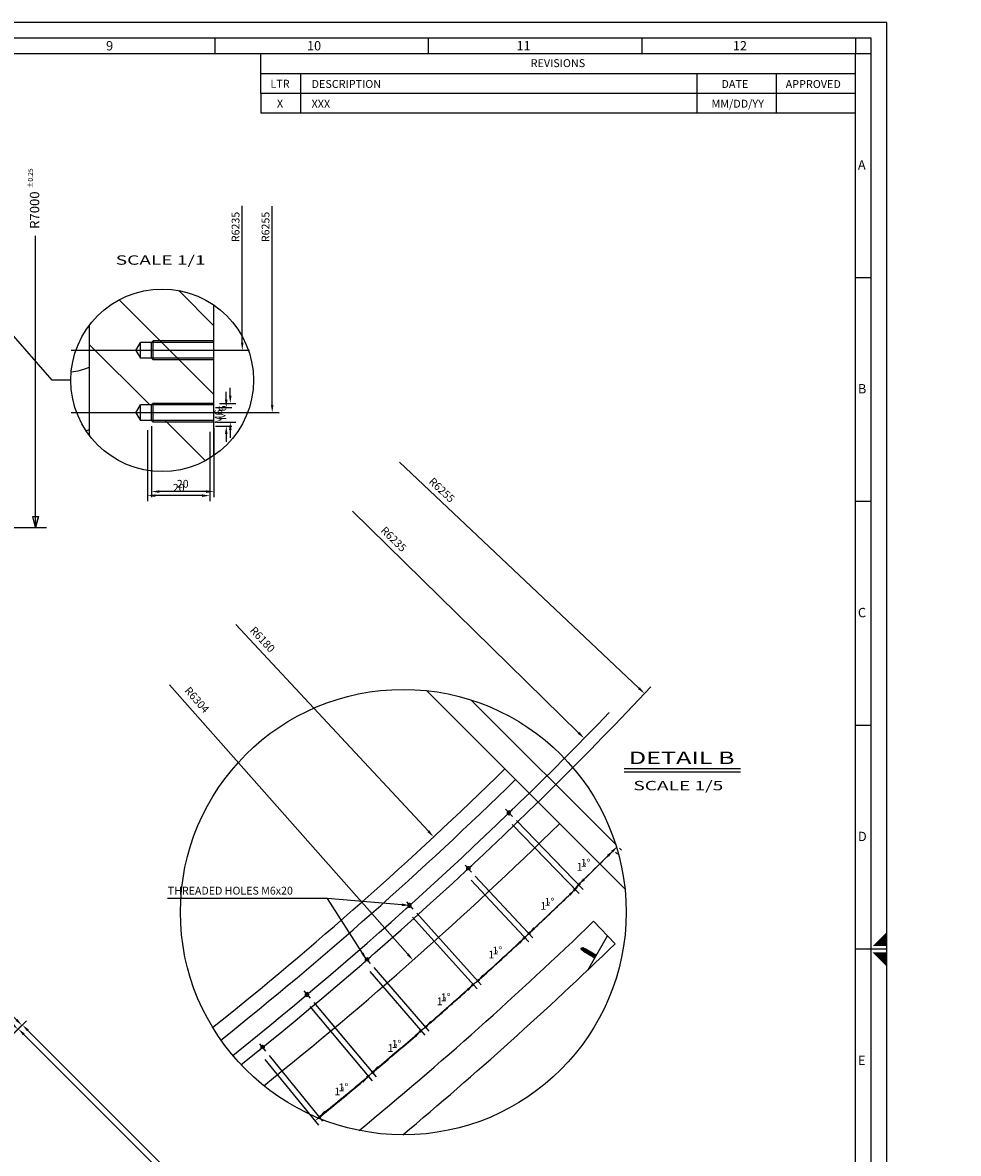
# Model space of a CAD drawing. Extents: x -13378 to 217791, y 0 to 124420.
# Drawn here: x 14105 to 21599, y 5789 to 14850 of the extents above; entities that cross this region are included whole.
import ezdxf
from ezdxf.enums import TextEntityAlignment as Align

# ---------------------------------------------------------------- set-up
doc = ezdxf.new("R2010")
doc.units = 0
doc.header["$LTSCALE"] = 150
for name, pattern in [('DASHDOT', [0]), ('TRATTEGGIATA', [0]), ('TRATTO-PUNTO', [0])]:
    doc.linetypes.add(name, pattern=pattern)
doc.layers.get('0').update_dxf_attribs({"linetype": 'CONTINUOUS'})
doc.layers.get('DEFPOINTS').update_dxf_attribs({"linetype": 'CONTINUOUS'})
for name, color, linetype in [('ASSI', 7, 'CONTINUOUS'), ('FORM', 7, 'CONTINUOUS'), ('LAMIER-A', 7, 'CONTINUOUS'), ('MECCA', 7, 'CONTINUOUS'), ('QUOTE', 1, 'CONTINUOUS'), ('TXT', 4, 'CONTINUOUS')]:
    doc.layers.add(name, color=color, linetype=linetype)
doc.dimstyles.get("Standard").update_dxf_attribs({"dimtxt": 2.5, "dimasz": 2.5, "dimexe": 1.25, "dimexo": 0.625, "dimtad": 1, "dimcen": 2.5, "dimazin": 3, "dimtfac": 1, "dimtmove": 0, "dimatfit": 3})

# ---------------------------------------------------------------- blocks, each defined once
blk = doc.blocks.new('*D')
at = {"color": 0, "linetype": 'BYBLOCK'}
for p, q in [((5979.9, 13580), (6686.8, 14286.9)), ((6699.1, 14210.9), (10266.5, 10643.5)), ((6374.7, 12999.9), (5746.4, 13606.6)), ((6374.7, 12999.9), (5746.6, 13606.5)), ((5916.2, 13580), (5817.4, 13678.9)), ((12036.7, 12802.2), (12036.7, 13632.6)), ((13761.7, 12802.2), (13761.7, 13632.6)), ((12099.2, 13587.6), (13699.2, 13587.6)), ((6837.9, 13308), (10897.8, 8632)), ((6590.6, 13053.3), (10897.8, 8632)), ((10029.9, 11861.3), (10029.9, 11923.8)), ((15768.4, 11861.3), (15768.4, 11923.8)), ((10115.7, 11798.8), (9984.9, 11798.8)), ((15682.6, 11798.8), (15813.4, 11798.8)), ((27938.5, 11832.2), (27938.5, 11121.1)), ((26188.5, 11757.2), (26188.5, 11121.1)), ((10115.7, 11648.8), (9984.9, 11648.8)), ((10160.7, 11603.8), (10160.7, 11047)), ((10660.7, 11616.3), (10660.7, 11047)), ((15137.6, 11616.3), (15137.6, 11047)), ((15637.6, 11603.8), (15637.6, 11047)), ((15682.6, 11648.8), (15813.4, 11648.8)), ((10029.9, 11586.3), (10029.9, 11523.8)), ((15768.4, 11586.3), (15768.4, 11523.8)), ((27976, 11528.1), (27976, 10797.1)), ((26151, 11470.9), (26151, 10797.1)), ((26251, 11166.1), (27001, 11166.1)), ((27063.5, 11131), (27063.5, 11211.1)), ((27063.5, 11131), (27063.5, 11211.1)), ((27126, 11166.1), (27876, 11166.1)), ((10223.2, 11092), (10598.2, 11092)), ((15575.1, 11092), (15200.1, 11092)), ((26213.5, 10842.1), (27913.5, 10842.1)), ((9635.6, 9924.2), (10345.1, 10633.7)), ((9635.6, 9924.2), (10342.5, 10631.2)), ((10357.5, 10557.7), (11563, 9352.1)), ((10897.8, 8598.4), (11639.1, 9339.7)), ((10929.6, 8630.3), (11639.1, 9339.7)), ((11651.4, 9263.7), (14055.6, 6859.5)), ((4800.4, 9128.2), (10897.8, 8632)), ((12876.2, 2712.4), (10897.8, 8632)), ((18059.3, 8457.6), (18588, 7910.1)), ((18059.3, 8457.6), (18594, 7903.8)), ((18885.4, 8235), (18901.9, 8218.5)), ((17730.5, 8010.2), (18188.5, 7519)), ((17730.5, 8010.2), (18190.5, 7516.9)), ((17261.3, 7713.4), (17778.4, 7139.2)), ((17261.3, 7713.4), (17777.8, 7139.8)), ((16917.1, 7277.8), (17359.1, 6769.4)), ((16917.1, 7277.8), (17359.4, 6768.9)), ((16437.8, 6997.6), (16934.3, 6405.9)), ((16437.8, 6997.6), (16937.4, 6402.2)), ((13390.3, 6105.9), (14131.6, 6847.2)), ((13422.2, 6137.7), (14135.3, 6850.9)), ((16516.5, 4406), (14147.7, 6774.8)), ((16078.6, 6574.3), (16506, 6046.6)), ((15879.4, 3680.5), (16592.5, 4393.7)), ((15265.7, 4108.9), (15872.2, 3480.9)), ((15265.7, 4108.9), (15872.4, 3480.6)), ((2993.5, 3691.7), (2601.4, 4070.3)), ((2993.5, 3691.7), (2606.4, 4065.6)), ((2546.2, 3362.9), (2224.4, 3663)), ((2546.2, 3362.9), (2229, 3658.7)), ((15879.4, 3616.9), (15944.6, 3551.6)), ((2249.4, 2893.7), (1854.2, 3249.6)), ((2249.4, 2893.7), (1860.1, 3244.2)), ((1813.8, 2549.5), (1492.6, 2828.7)), ((1813.8, 2549.5), (1498.3, 2823.8)), ((1533.5, 2070.3), (1138.1, 2402.1)), ((1533.5, 2070.3), (1139.1, 2401.2)), ((1110.2, 1711.1), (786.4, 1973.3))]:
    blk.add_line(p, q, dxfattribs=at)
for centre, radius, start, end in [((9918.9, 9577.4), 5755.4, 133.7556, 134.3778), ((10897.8, 8632), 7116, 136.50323, 313.49677), ((9918.9, 9577.4), 5755.4, 136.6222, 137.2444), ((1071.4, 26049), 25171.1, 314.14227, 314.85773), ((-3655.2, 30943.6), 31984.1, 313.11196, 313.88804), ((-3655.2, 30943.6), 31987, 312.11195, 312.88805), ((-3655.2, 30943.6), 31986.2, 311.11195, 311.88805), ((-3655.2, 30943.6), 31986.7, 310.53421, 310.88805), ((-3655.2, 30943.6), 31986.7, 310.11195, 310.53153), ((-3655.2, 30943.6), 31991.5, 309.11194, 309.88806), ((20585, -13296.2), 24955.1, 135.1435, 135.8565), ((25479.5, -18022.8), 31752.4, 136.11278, 136.88722), ((11843.1, 7653.1), 5755.4, 315.6222, 316.24439), ((25479.5, -18022.8), 31746.1, 137.1128, 137.8872), ((11843.1, 7653.1), 5755.4, 312.75561, 313.3778), ((25479.5, -18022.8), 31738, 138.11283, 138.88717), ((25479.5, -18022.8), 31730.4, 139.11286, 139.88714), ((25479.5, -18022.8), 31729.1, 140.11286, 140.88714)]:
    blk.add_arc(centre, radius, start, end, dxfattribs=at)
for points in [[(6706.5, 14218.3), (6691.8, 14203.5), (6655, 14255.1)], [(5901, 13683.6), (5886.3, 13698.4), (5849.2, 13647)], [(12099.2, 13598), (12099.2, 13577.2), (12036.7, 13587.6)], [(13699.2, 13598), (13699.2, 13577.2), (13761.7, 13587.6)], [(5728.1, 13537.4), (5743.2, 13523), (5778.8, 13575.4)], [(5728.2, 13537.3), (5743.3, 13522.9), (5779, 13575.2)], [(6830, 13301.1), (6845.7, 13314.8), (6796.9, 13355.1)], [(6583.1, 13046.1), (6598.1, 13060.6), (6547, 13098.1)], [(10019.5, 11861.3), (10040.4, 11861.3), (10029.9, 11798.8)], [(15758, 11861.3), (15778.8, 11861.3), (15768.4, 11798.8)], [(10019.5, 11586.3), (10040.4, 11586.3), (10029.9, 11648.8)], [(15758, 11586.3), (15778.8, 11586.3), (15768.4, 11648.8)], [(26251, 11176.5), (26251, 11155.7), (26188.5, 11166.1)], [(27001, 11176.5), (27001, 11155.7), (27063.5, 11166.1)], [(27126, 11176.5), (27126, 11155.7), (27063.5, 11166.1)], [(27876, 11176.5), (27876, 11155.7), (27938.5, 11166.1)], [(10223.2, 11102.4), (10223.2, 11081.6), (10160.7, 11092)], [(10598.2, 11102.4), (10598.2, 11081.6), (10660.7, 11092)], [(15200.1, 11102.4), (15200.1, 11081.6), (15137.6, 11092)], [(15575.1, 11102.4), (15575.1, 11081.6), (15637.6, 11092)], [(26213.5, 10852.5), (26213.5, 10831.7), (26151, 10842.1)], [(27913.5, 10852.5), (27913.5, 10831.7), (27976, 10842.1)], [(10273.9, 10650.9), (10259.2, 10636.2), (10310.7, 10599.3)], [(10364.8, 10565.1), (10350.1, 10550.3), (10313.3, 10601.9)], [(11570.4, 9359.5), (11555.7, 9344.7), (11607.2, 9307.9)], [(11658.8, 9271.1), (11644.1, 9256.3), (11607.2, 9307.9)], [(4799.6, 9117.8), (4801.3, 9138.6), (4738.2, 9133.3)], [(18818.4, 8213.6), (18833.2, 8198.8), (18870, 8250.4)], [(18608.9, 7978.4), (18594.4, 7993.4), (18556.7, 7942.4)], [(18510.5, 7900.3), (18525, 7885.3), (18562.8, 7936.2)], [(18107, 7514.8), (18121.2, 7499.6), (18159.8, 7549.8)], [(18210.6, 7587), (18196.4, 7602.2), (18157.8, 7551.9)], [(17694.2, 7139.2), (17708.2, 7123.7), (17747.7, 7173.2)], [(17801.6, 7206.7), (17787.7, 7222.2), (17748.2, 7172.6)], [(14063, 6866.9), (14048.2, 6852.2), (14099.8, 6815.3)], [(14155, 6782.2), (14140.3, 6767.5), (14103.5, 6819)], [(17275.9, 6769.8), (17289.5, 6754.1), (17329.9, 6802.9)], [(17383.5, 6836.5), (17369.9, 6852.2), (17329.6, 6803.3)], [(16853.9, 6404.5), (16867.3, 6388.6), (16908.5, 6436.7)], [(16960, 6472.6), (16946.5, 6488.5), (16905.4, 6440.3)], [(16532.7, 6112.8), (16519.6, 6129), (16477.6, 6081.5)], [(2887.6, 4312.8), (2902.3, 4298.1), (2939.1, 4349.7)], [(16523.8, 4413.4), (16509.1, 4398.7), (16560.7, 4361.8)], [(2684.8, 4076.7), (2669.8, 4091.2), (2633.8, 4039.1)], [(2587.9, 3996.5), (2602.9, 3982.1), (2638.7, 4034.3)], [(2211.7, 3589.3), (2227, 3575.1), (2261.9, 3628)], [(2307.6, 3670.9), (2292.3, 3685.1), (2257.3, 3632.3)], [(15964.2, 3620.5), (15949.4, 3635.2), (15912.8, 3583.4)], [(15788.6, 3477.5), (15803, 3462.5), (15841, 3513.2)], [(15788.8, 3477.4), (15803.2, 3462.3), (15841.2, 3513)], [(1937.2, 3258.9), (1921.7, 3272.9), (1887.6, 3219.5)], [(1844.1, 3174.6), (1859.6, 3160.6), (1893.6, 3214.1)], [(1575.5, 2839.5), (1559.7, 2853.2), (1526.5, 2799.2)], [(1483.4, 2753.9), (1499.2, 2740.2), (1532.3, 2794.3)], [(12866.3, 2709.1), (12886.1, 2715.7), (12896, 2653.1)], [(1125.5, 2331.1), (1141.5, 2317.7), (1173.6, 2372.3)], [(1220.8, 2414.3), (1204.8, 2427.7), (1172.6, 2373.1)], [(868.8, 1987), (852.7, 2000.1), (821.4, 1945)]]:
    blk.add_solid(points, dxfattribs=at)
at = {"layer": 'DEFPOINTS', "color": 0, "linetype": 'BYBLOCK'}
for p in [(5808.2, 13605.6), (5948, 13548.2), (5948, 13548.2), (13761.7, 13587.6), (5692.9, 13484.5), (6796.9, 13355.1), (6547, 13098.1), (6407.1, 12968.7), (6407.1, 12968.7), (6418.4, 12957.8), (6418.4, 12957.8), (12036.7, 12757.2), (13761.7, 12757.2), (27938.5, 11877.2), (10160.7, 11798.8), (15637.6, 11798.8), (26188.5, 11802.2), (10029.9, 11648.8), (10160.7, 11648.8), (10160.7, 11648.8), (10660.7, 11661.3), (15137.6, 11661.3), (15637.6, 11648.8), (15637.6, 11648.8), (15768.4, 11648.8), (26151, 11515.9), (27976, 11573.1), (27063.5, 11166.1), (27938.5, 11166.1), (10660.7, 11092), (15137.6, 11092), (27063.5, 11086), (27063.5, 11086), (27976, 10842.1), (10310.7, 10599.3), (9603.8, 9892.4), (9603.8, 9892.4), (9603.8, 9892.4), (17698.5, 9421.9), (11607.2, 9307.9), (4738.2, 9133.3), (10897.8, 8632), (10897.8, 8632), (10897.8, 8632), (10897.8, 8632), (10866, 8566.6), (10897.8, 8598.4), (17973.5, 8546.4), (17973.5, 8546.4), (18028, 8489.9), (18028, 8489.9), (18853.6, 8266.8), (17648.7, 8097.9), (17648.7, 8097.9), (17699.8, 8043.1), (17699.8, 8043.1), (18613.5, 7997.5), (17178.6, 7805.2), (17178.6, 7805.2), (18486.1, 7862.4), (17231.2, 7746.9), (17231.2, 7746.9), (18076.7, 7472.5), (16838.5, 7368.3), (16838.5, 7368.3), (16887.5, 7311.8), (16887.5, 7311.8), (16358.4, 7092.2), (16358.4, 7092.2), (17659.5, 7094.2), (16408.9, 7032.1), (16408.9, 7032.1), (14099.8, 6815.3), (14103.5, 6819), (16003.2, 6667.4), (17184.5, 6677.2), (16050.3, 6609.3), (16840.7, 6380), (13358.5, 6074.1), (13390.3, 6105.9), (13390.3, 6105.9), (2674.2, 4614.6), (2730.1, 4138.3), (15223.5, 4152.6), (15223.5, 4152.6), (15234.4, 4141.3), (15234.4, 4141.3), (2593.5, 3987.4), (3025.9, 3660.5), (3025.9, 3660.5), (15847.5, 3648.7), (15847.5, 3648.7), (2183.1, 3543.1), (3082.3, 3605.9), (3082.3, 3605.9), (15855.6, 3527), (2579.1, 3332.2), (2579.1, 3332.2), (2633.8, 3281.2), (2633.8, 3281.2), (4012.1, 3276.7), (1818.4, 3130.3), (2282.8, 2863.6), (2282.8, 2863.6), (2341.2, 2811.1), (2341.2, 2811.1), (1494.6, 2750.9), (12896, 2653.1), (1847.8, 2520), (1847.8, 2520), (1904.2, 2470.9), (1904.2, 2470.9), (1109, 2295.1), (1568, 2041.4), (1568, 2041.4), (1628.2, 1990.9), (1628.2, 1990.9), (1145.2, 1682.7), (1203.4, 1635.7)]:
    blk.add_point(p, dxfattribs=at)
at = {"color": 0, "linetype": 'BYBLOCK'}
for s, p in [('1%%d', (5752.8, 13657.1)), ('690', (12899.2, 13650.1)), ('350', (26626, 11228.6)), ('350', (27501, 11228.6)), ('20', (10410.7, 11154.5)), ('20', (15387.6, 11154.5)), ('730', (27063.5, 10904.6)), ('1%%d', (18613.5, 8117.2)), ('1%%d', (18323.9, 7804.5)), ('1%%d', (17906.7, 7414.6)), ('1%%d', (17493.4, 7040.1)), ('1%%d', (17099.5, 6665.6)), ('1%%d', (16674.6, 6318.2)), ('1%%d', (2700.4, 4201.5)), ('1%%d', (2444.3, 3906.5)), ('1%%d', (2052.8, 3487.3)), ('1%%d', (15933.4, 3492.6)), ('178%%d', (6114, 3220.9)), ('1%%d', (1703, 3089.4)), ('1%%d', (1330.9, 2657.9)), ('1%%d', (974.8, 2228))]:
    blk.add_text(s, height=62.5, dxfattribs=at).set_placement(p, align=Align.MIDDLE_CENTER)
for s, rotation, p in [('5170', 315, (8527, 12471.4)), ('M6', 90, (9967.4, 11723.8)), ('M6', 90, (15705.9, 11723.8)), ('R6255', 310.96641, (8894.5, 11034.6)), ('R6235', 314.25111, (8767.2, 10908.7)), ('1830', 315, (11004.4, 9999.1)), ('R6180', 355.34769, (7823, 8945)), ('3525', 315, (12897.7, 8105.8)), ('R6304', 288.48003, (11956.2, 5662.4)), ('3475', 315, (15376.3, 5634.6))]:
    blk.add_text(s, height=62.5, rotation=rotation, dxfattribs=at).set_placement(p, align=Align.MIDDLE_CENTER)
blk = doc.blocks.new('A1-SC')
at = {"color": 0}
for p, q in [((625.75, 589), (625.75, 584)), ((694.17, 589), (694.17, 584)), ((762.58, 589), (762.58, 584)), ((831, 589), (831, 584)), ((836, 584), (831, 584)), ((836, 512.25), (831, 512.25)), ((836, 440.5), (831, 440.5)), ((836, 368.75), (831, 368.75)), ((841, 297), (831, 297)), ((836, 297), (831, 297)), ((841, 297), (836, 297))]:
    blk.add_line(p, q, dxfattribs=at)
for points in [[(0, 0), (841, 0), (841, 594), (0, 594)], [(5, 5), (836, 5), (836, 589), (5, 589)], [(10, 10), (831, 10), (831, 584), (10, 584)]]:
    blk.add_lwpolyline(points, close=True, dxfattribs=at)
for points in [[(836.5, 298), (841, 302.5), (841, 298)], [(836.5, 296), (841, 291.5), (841, 296)]]:
    blk.add_solid(points, dxfattribs=at)
for s, p in [('9', (590.95, 585.08)), ('10', (655.3, 585.08)), ('11', (722.41, 585.08)), ('12', (791.71, 585.08)), ('A', (831.78, 546.9)), ('B', (831.78, 475.15)), ('C', (831.78, 403.4)), ('D', (831.78, 331.65)), ('E', (831.78, 259.9))]:
    blk.add_text(s, height=3, dxfattribs=at).set_placement(p)
blk = doc.blocks.new('LBT_REV')
at = {"layer": 'FORM', "color": 0}
for p, q in [((0, 0), (0, -0.25)), ((0.5, 0), (0.5, -0.25)), ((5.5, 0), (5.5, -0.25)), ((6.5, 0), (6.5, -0.25)), ((7.5, -0.25), (0, -0.25))]:
    blk.add_line(p, q, dxfattribs=at)
at = {"layer": 'TXT', "color": 0, "flags": 4}
for tag, p in [('REVLTR', (0.243, -0.178)), ('REVDATE', (6.015, -0.179)), ('REVAPPR', (6.968, -0.182))]:
    blk.add_attdef(tag, text='', height=0.1, dxfattribs=at).set_placement(p, align=Align.CENTER)
blk.add_attdef('REVDESC', (0.641, -0.181), '', height=0.1, dxfattribs=at)

msp = doc.modelspace()

# ---------------------------------------------------------------- linework, layer by layer
at = {"color": 0, "linetype": 'BYBLOCK'}
for p, q in [((19040.639, 9516.566), (17122.903, 11327.086)), ((18557.839, 9159.033), (16746.261, 10935.662)), ((17354.436, 8370.484), (15813.079, 10026.54)), ((17190.267, 7384.318), (15280.25, 9542.989))]:
    msp.add_line(p, q, dxfattribs=at)
at = {"color": 0}
for p, q in [((18921.994, 8872.337), (19853.753, 8872.337)), ((18921.994, 8847.337), (19853.753, 8847.337))]:
    msp.add_line(p, q, dxfattribs=at)
at = {"color": 0, "linetype": 'BYBLOCK'}
for points in [[(19033.488, 9508.991), (19047.79, 9524.14), (19086.085, 9473.66)], [(18550.545, 9151.596), (18565.133, 9166.47), (18602.462, 9115.271)], [(17346.811, 8363.387), (17362.061, 8377.581), (17397.017, 8324.734)], [(17182.466, 7377.415), (17198.069, 7391.22), (17231.683, 7337.51)]]:
    msp.add_solid(points, dxfattribs=at)
at = {"layer": 'ASSI', "color": 0, "linetype": 'DASHDOT'}
for centre, radius, start, end in [((10897.789, 8632.031), 6255, 130.2824234, 318.3933114), ((10897.789, 8632.031), 6235, 132.7315953, 316.4698132), ((-3655.244, 30943.583), 31275, 308.5941456, 316.7823576), ((-3655.244, 30943.583), 31175, 308.5843662, 316.0861604)]:
    msp.add_arc(centre, radius, start, end, dxfattribs=at)
at = {"layer": 'DEFPOINTS', "color": 0, "linetype": 'BYBLOCK'}
for p in [(19086.085, 9473.66), (18602.462, 9115.271), (17397.017, 8324.734), (17231.683, 7337.51)]:
    msp.add_point(p, dxfattribs=at)
at = {"layer": 'FORM', "color": 0}
for p, q in [((16012.5, 14282.5), (16012.5, 14600)), ((16012.5, 14441.25), (20775, 14441.25)), ((16330, 14441.25), (16330, 14282.5)), ((19505, 14441.25), (19505, 14282.5)), ((20140, 14441.25), (20140, 14282.5)), ((20775, 14282.5), (16012.5, 14282.5))]:
    msp.add_line(p, q, dxfattribs=at)
at = {"layer": 'LAMIER-A', "color": 0}
for p, q in [((15637.598, 12421.289), (15356.14, 12702.746)), ((15637.598, 11871.125), (14879.398, 12629.325)), ((15637.598, 11381.526), (15637.598, 12585.996)), ((14637.598, 12422.162), (14637.598, 11545.36)), ((15122.869, 11786.344), (14637.598, 12271.615)), ((15569.369, 11339.844), (15247.869, 11661.344)), ((17340.352, 9497.206), (18928.939, 7908.619)), ((17698.535, 9421.866), (18853.599, 8266.802)), ((17142.627, 7781.331), (16547.496, 7831.867)), ((18851.687, 7469.035), (18678.023, 7648.87))]:
    msp.add_line(p, q, dxfattribs=at)
at = {"layer": 'LAMIER-A', "color": 0, "linetype": 'TRATTO-PUNTO'}
for p, q in [((15923.374, 12223.844), (14493.108, 12223.844)), ((16160.754, 11723.844), (14493.108, 11723.844))]:
    msp.add_line(p, q, dxfattribs=at)
at = {"layer": 'LAMIER-A', "color": 0, "linetype": 'TRATTEGGIATA'}
for p, q in [((18851.687, 7469.035), (18678.023, 7648.87)), ((18576.292, 7435.287), (18694.161, 7367.236)), ((18578.575, 7433.969), (18590.908, 7438.396)), ((18580.908, 7421.076), (18578.575, 7433.969)), ((18580.908, 7421.076), (18590.908, 7438.396)), ((18590.908, 7438.396), (18699.161, 7375.896)), ((18596.92, 7408.944), (18609.42, 7430.595)), ((18609.42, 7430.595), (18700.411, 7378.061)), ((18580.908, 7421.076), (18689.161, 7358.576)), ((18596.92, 7408.944), (18687.911, 7356.411))]:
    msp.add_line(p, q, dxfattribs=at)
at = {"layer": 'LAMIER-A', "color": 0, "linetype": 'CONTINUOUS'}
msp.add_line((18631.105, 7258.02), (18789.884, 7533.034), dxfattribs=at)
at = {"layer": 'LAMIER-A', "color": 0}
for centre, radius, start, end in [((10897.789, 8598.443), 7000, 134.9999999, 315.0000001), ((10897.789, 8598.443), 6930, 135.0000004, 314.9999997), ((14447.377, 12544.922), 494.541, 275.5096963, 292.621434), ((14447.377, 12044.922), 494.541, 289.6548627, 292.621434), ((-3655.244, 30943.583), 30900, 308.6108839, 314.4089529), ((-3655.244, 30943.583), 31020, 308.5895705, 314.4112394), ((-3655.244, 30943.583), 31520, 308.6617654, 314.4205792), ((10897.789, 8598.443), 5080, 204.7733554, 314.548848)]:
    msp.add_arc(centre, radius, start, end, dxfattribs=at)
at = {"layer": 'LAMIER-A', "color": 0, "linetype": 'CONTINUOUS'}
for centre, radius, start in [((10897.789, 8598.443), 6480, 135.9999997), ((10897.789, 8598.443), 6430, 135.9999997), ((-3655.244, 30775.644), 32150, 309.5141184), ((-3655.244, 30775.644), 32400, 309.950028)]:
    msp.add_arc(centre, radius, start, 313.9999999, dxfattribs=at)
at = {"layer": 'LAMIER-A', "color": 0}
msp.add_solid([(17143.508, 7791.71), (17141.745, 7770.952), (17204.903, 7776.043)], dxfattribs=at)
at = {"layer": 'MECCA', "color": 0, "linetype": 'TRATTEGGIATA'}
for p, q in [((15012.598, 12223.844), (15048.682, 12286.344)), ((15048.682, 12161.344), (15048.682, 12286.344)), ((15637.598, 12286.344), (15048.682, 12286.344)), ((15150.098, 12298.844), (15137.598, 12286.344)), ((15137.598, 12161.344), (15137.598, 12286.344)), ((15150.098, 12148.844), (15150.098, 12298.844)), ((15637.598, 12298.844), (15150.098, 12298.844)), ((15012.598, 12223.844), (15048.682, 12161.344)), ((15637.598, 12161.344), (15048.682, 12161.344)), ((15150.098, 12148.844), (15137.598, 12161.344)), ((15637.598, 12148.844), (15150.098, 12148.844))]:
    msp.add_line(p, q, dxfattribs=at)
at = {"layer": 'MECCA', "color": 0, "linetype": 'CONTINUOUS'}
for p, q in [((15012.598, 11723.844), (15048.682, 11786.344)), ((15048.682, 11661.344), (15048.682, 11786.344)), ((15637.598, 11786.344), (15048.682, 11786.344)), ((15137.598, 11661.344), (15137.598, 11786.344)), ((15637.598, 11798.844), (15150.098, 11798.844)), ((15012.598, 11723.844), (15048.682, 11661.344)), ((15637.598, 11661.344), (15048.682, 11661.344)), ((15637.598, 11648.844), (15150.098, 11648.844))]:
    msp.add_line(p, q, dxfattribs=at)
at = {"layer": 'MECCA', "color": 0}
for p, q in [((15150.098, 11798.844), (15137.598, 11786.344)), ((15150.098, 11648.844), (15150.098, 11798.844)), ((15150.098, 11648.844), (15137.598, 11661.344))]:
    msp.add_line(p, q, dxfattribs=at)
at = {"layer": 'MECCA', "color": 0, "linetype": 'TRATTO-PUNTO'}
for p, q in [((17973.461, 8546.403), (18028, 8489.926)), ((17648.745, 8097.851), (17699.764, 8043.14)), ((17178.635, 7805.216), (17231.17, 7746.869)), ((16838.463, 7368.27), (16887.542, 7311.811)), ((16358.426, 7092.219), (16408.893, 7032.075)), ((16003.212, 6667.411), (16050.29, 6609.274))]:
    msp.add_line(p, q, dxfattribs=at)
at = {"layer": 'MECCA', "color": 0}
for centre in [(18000.731, 8518.164), (17674.255, 8070.496), (17204.903, 7776.043), (16863.002, 7340.04), (16383.66, 7062.147), (16026.751, 6638.343)]:
    msp.add_circle(centre, 10, dxfattribs=at)
at = {"layer": 'MECCA', "color": 0, "linetype": 'TRATTO-PUNTO'}
for radius, start, end in [(31175, 313.9278516, 314.0721484), (31275, 312.9314753, 313.0685247), (31175, 311.9278516, 312.0721484), (31275, 310.9314753, 311.0685247), (31175, 309.9278516, 310.0721484), (31275, 308.9314753, 309.0685247)]:
    msp.add_arc((-3655.244, 30943.583), radius, start, end, dxfattribs=at)
at = {"layer": 'MECCA', "color": 0}
for centre, start, end in [((18000.731, 8518.164), 44.0137841, 314), ((17674.255, 8070.496), 313, 222.9862159), ((17204.903, 7776.043), 42.0137841, 312), ((16863.002, 7340.04), 311, 220.9862159), ((16383.66, 7062.147), 40.0137841, 310), ((16026.751, 6638.343), 309, 218.9862159)]:
    msp.add_arc(centre, 15, start, end, dxfattribs=at)
at = {"layer": 'QUOTE', "color": 0}
for p, q in [((15864.376, 13088.661), (15864.376, 13382.578)), ((16104.301, 13088.661), (16104.301, 13380.145)), ((14209.12, 10805.655), (14209.12, 13142.513)), ((15864.376, 13026.161), (15864.376, 13088.661)), ((16104.301, 13026.161), (16104.301, 13088.661)), ((15864.376, 12286.344), (15864.376, 13026.161)), ((16104.301, 11786.344), (16104.301, 13026.161)), ((14343.265, 11983.761), (13768.398, 12639.173)), ((14491.606, 11983.761), (14343.265, 11983.761)), ((14186.438, 10891.804), (14231.803, 10891.804)), ((14209.12, 10805.655), (14186.438, 10891.804)), ((14209.12, 10805.655), (14231.803, 10891.804)), ((16484.996, 7831.867), (15265.757, 7831.867)), ((16547.496, 7831.867), (16484.996, 7831.867)), ((16825.927, 7393.968), (16547.496, 7831.867))]:
    msp.add_line(p, q, dxfattribs=at)
at = {"layer": 'QUOTE', "color": 0, "linetype": 'CONTINUOUS'}
msp.add_line((13811.656, 10805.655), (14295.567, 10805.655), dxfattribs=at)
at = {"layer": 'QUOTE', "color": 0}
msp.add_lwpolyline([(14209.12, 10805.655), (14186.438, 10891.804), (14231.803, 10891.804), (14209.12, 10805.655)], close=True, dxfattribs=at)
for centre, radius in [((15222.844, 11983.761), 731.237), ((17154.034, 7722.301), 1784.657)]:
    msp.add_circle(centre, radius, dxfattribs=at)
msp.add_arc((10897.789, 8598.443), 7512.476, 134.9999999, 314.9999998, dxfattribs=at)
for points in [[(15853.96, 12286.344), (15874.793, 12286.344), (15864.376, 12223.844)], [(16093.884, 11786.344), (16114.717, 11786.344), (16104.301, 11723.844)], [(16834.717, 7399.557), (16817.137, 7388.379), (16859.462, 7341.227)]]:
    msp.add_solid(points, dxfattribs=at)

# ---------------------------------------------------------------- block references
at = {"color": 0, "linetype": 'CONTINUOUS', "xscale": 25, "yscale": 25, "zscale": 25}
msp.add_blockref('A1-SC', (0, 0), dxfattribs=at)
at = {"layer": 'TXT', "color": 0}
ref = msp.add_blockref('LBT_REV', (16012.5, 14282.5), dxfattribs=dict(at, xscale=635, yscale=635, zscale=635))
ref.add_attrib('REVLTR', 'X', dxfattribs={"color": 0, "height": 63.5, "flags": 4}).set_placement((16166.646, 14169.768), align=Align.CENTER)
ref.add_attrib('REVDESC', 'XXX', (16419.228, 14167.813), dxfattribs={"color": 0, "height": 63.5, "flags": 4})
ref.add_attrib('REVDATE', 'MM/DD/YY', dxfattribs={"color": 0, "height": 63.5, "flags": 4}).set_placement((19831.923, 14168.744), align=Align.CENTER)

# ---------------------------------------------------------------- texts
at = {"color": 0, "linetype": 'BYBLOCK'}
for s, height, width, p, p2 in [('SCALE 1/1', 75, 1.199115, (14850.965, 12909.934), (15570.434, 12909.934)), ('DETAIL B', 100, 1.154545, (18960.382, 8908.71), (19807.048, 8908.71)), ('SCALE 1/5', 75, 1.15115, (18996.468, 8698.601), (19715.937, 8698.601))]:
    msp.add_text(s, height=height, dxfattribs=dict(at, width=width)).set_placement(p, p2, align=Align.FIT)
for s, rotation, p in [('R6255', 316.6472315, (17462.572, 11104.678)), ('R6235', 315.558039, (17076.909, 10711.009)), ('R6180', 312.9455445, (16026.593, 9907.267)), ('R6304', 311.5027753, (15501.435, 9423.382))]:
    msp.add_text(s, height=62.5, rotation=rotation, dxfattribs=at).set_placement(p, align=Align.MIDDLE_CENTER)
at = {"layer": 'QUOTE', "color": 0}
msp.add_text('%%P0.25', height=40, rotation=90, dxfattribs=at).set_placement((14167.767, 13682.076), align=Align.MIDDLE_RIGHT)
at = {"layer": 'QUOTE', "color": 0, "linetype": 'BYBLOCK', "width": 0.96}
msp.add_text('R7000', height=75, rotation=90, dxfattribs=at).set_placement((14238.582, 13197.26), (14238.582, 13497.26), align=Align.FIT)
at = {"layer": 'QUOTE', "color": 0}
for s, p in [('R6235', (15810.609, 13090.911)), ('R6255', (16050.534, 13090.911))]:
    msp.add_text(s, height=62.5, rotation=90, dxfattribs=at).set_placement(p, align=Align.MIDDLE_LEFT)
msp.add_text('THREADED HOLES M6x20', height=62.5, dxfattribs=at).set_placement((15268.007, 7894.367), align=Align.MIDDLE_LEFT)
at = {"layer": 'TXT', "color": 0}
for s, p in [('REVISIONS', (18392.176, 14493.469)), ('LTR', (16166.646, 14328.518)), ('DATE', (19809.067, 14326.225)), ('APPROVED', (20436.943, 14325.802))]:
    msp.add_text(s, height=63.5, dxfattribs=at).set_placement(p, align=Align.CENTER)
msp.add_text('DESCRIPTION', height=63.5, dxfattribs=at).set_placement((16419.228, 14326.522))

# ---------------------------------------------------------------- dimensions: what is measured, and where the dimension line sits
at = {"layer": 'QUOTE', "color": 0}
dim = msp.add_aligned_dim(p1=(15815.124, 3616.284), p2=(13357.928, 6073.48), distance=-1008.534, dimstyle='Standard', dxfattribs=at)
dim.commit()
dim.dimension.update_dxf_attribs({"geometry": '*D', "text_midpoint": (15343.861, 5602.217), "insert": (-32.412, -32.412)})
for p1, p2, distance, text, middle in [((5948.041, 13548.191), (9603.804, 9892.428), 999.722, '5170', (8527.027, 12471.414)), ((9603.804, 9892.428), (10897.789, 8598.443), 1003.319, '1830', (11004.444, 9999.084))]:
    dim = msp.add_aligned_dim(p1=p1, p2=p2, distance=distance, text=text, dimstyle='Standard', dxfattribs=at)
    dim.commit()
    dim.dimension.update_dxf_attribs({"geometry": '*D', "text_midpoint": middle})
dim = msp.add_aligned_dim(p1=(10865.969, 8566.624), p2=(13358.52, 6074.072), distance=1048.319, dimstyle='Standard', dxfattribs=at)
dim.commit()
dim.dimension.update_dxf_attribs({"geometry": '*D', "text_midpoint": (12897.713, 8105.816)})
for base, p1, p2, text, middle in [((13761.656, 13587.622), (12036.656, 12757.18), (13761.656, 12757.18), '690', (12899.156, 13650.122)), ((10660.713, 11091.991), (10160.713, 11648.844), (10660.713, 11661.344), '20', (10410.713, 11154.491)), ((15137.598, 11091.991), (15637.598, 11648.844), (15137.598, 11661.344), '20', (15387.598, 11154.491))]:
    dim = msp.add_linear_dim(base=base, p1=p1, p2=p2, text=text, dimstyle='Standard', dxfattribs=at)
    dim.commit()
    dim.dimension.update_dxf_attribs({"geometry": '*D', "text_midpoint": middle})
for mpoint, middle in [((6546.978, 13098.089), (8767.152, 10908.673)), ((6796.908, 13355.144), (8894.542, 11034.564)), ((4738.15, 9133.284), (7823.039, 8944.952)), ((12895.994, 2653.102), (11956.168, 5662.377))]:
    dim = msp.add_radius_dim(center=(10897.789, 8632.031), mpoint=mpoint, dimstyle='Standard', dxfattribs=at)
    dim.commit()
    dim.dimension.update_dxf_attribs({"geometry": '*D', "text_midpoint": middle})
for base, line1, line2, middle in [((5808.197, 13605.615), ((9603.804, 9892.428), (5948.041, 13548.191)), ((6418.353, 12957.772), (6407.057, 12968.68)), (5752.769, 13657.058)), ((5692.943, 13484.534), ((6418.353, 12957.772), (6407.057, 12968.68)), ((15223.53, 4152.595), (15234.438, 4141.3)), (6113.977, 3220.893)), ((15855.577, 3526.983), ((13390.34, 6105.892), (15847.536, 3648.696)), ((15223.53, 4152.595), (15234.438, 4141.3)), (15933.358, 3492.632)), ((2730.145, 4138.278), ((3082.348, 3605.918), (3025.871, 3660.458)), ((4012.091, 3276.712), (2674.189, 4614.614)), (2700.373, 4201.511)), ((2593.527, 3987.374), ((2633.797, 3281.202), (2579.085, 3332.222)), ((3082.348, 3605.918), (3025.871, 3660.458)), (2444.271, 3906.462)), ((2183.089, 3543.144), ((2341.161, 2811.092), (2282.815, 2863.628)), ((2633.797, 3281.202), (2579.085, 3332.222)), (2052.837, 3487.35)), ((1818.385, 3130.269), ((1904.215, 2470.92), (1847.756, 2519.999)), ((2341.161, 2811.092), (2282.815, 2863.628)), (1703.019, 3089.354)), ((1494.617, 2750.871), ((1628.165, 1990.884), (1568.02, 2041.351)), ((1904.215, 2470.92), (1847.756, 2519.999)), (1330.872, 2657.881)), ((1109.009, 2295.079), ((1203.357, 1635.669), (1145.219, 1682.748)), ((1628.165, 1990.884), (1568.02, 2041.351)), (974.757, 2227.987)), ((18613.548, 7997.501), ((17698.535, 9421.866), (18853.599, 8266.802)), ((17973.461, 8546.403), (18028, 8489.926)), (18613.548, 8117.176)), ((18486.088, 7862.385), ((17648.745, 8097.851), (17699.764, 8043.14)), ((17973.461, 8546.403), (18028, 8489.926)), (18323.866, 7804.478)), ((18076.671, 7472.477), ((17178.635, 7805.216), (17231.17, 7746.869)), ((17648.745, 8097.851), (17699.764, 8043.14)), (17906.725, 7414.57)), ((17659.529, 7094.151), ((16838.463, 7368.27), (16887.542, 7311.811)), ((17178.635, 7805.216), (17231.17, 7746.869)), (17493.445, 7040.104)), ((17184.451, 6677.22), ((16358.426, 7092.219), (16408.893, 7032.075)), ((16838.463, 7368.27), (16887.542, 7311.811)), (17099.478, 6665.639)), ((16840.696, 6379.964), ((16003.212, 6667.411), (16050.29, 6609.274)), ((16358.426, 7092.219), (16408.893, 7032.075)), (16674.611, 6318.196))]:
    dim = msp.add_angular_dim_2l(base=base, line1=line1, line2=line2, dimstyle='Standard', dxfattribs=at)
    dim.commit()
    dim.dimension.update_dxf_attribs({"geometry": '*D', "text_midpoint": middle, "dimtype": 130})
for base, p1, p2, angle, middle in [((10029.941, 11648.844), (10160.713, 11798.844), (10160.713, 11648.844), 90, (9967.441, 11723.844)), ((15768.37, 11648.844), (15637.598, 11798.844), (15637.598, 11648.844), 270, (15705.87, 11723.844))]:
    dim = msp.add_linear_dim(base=base, p1=p1, p2=p2, angle=angle, text='M6', dimstyle='Standard', dxfattribs=at)
    dim.commit()
    dim.dimension.update_dxf_attribs({"geometry": '*D', "text_midpoint": middle})

doc.saveas('drawing.dxf')
